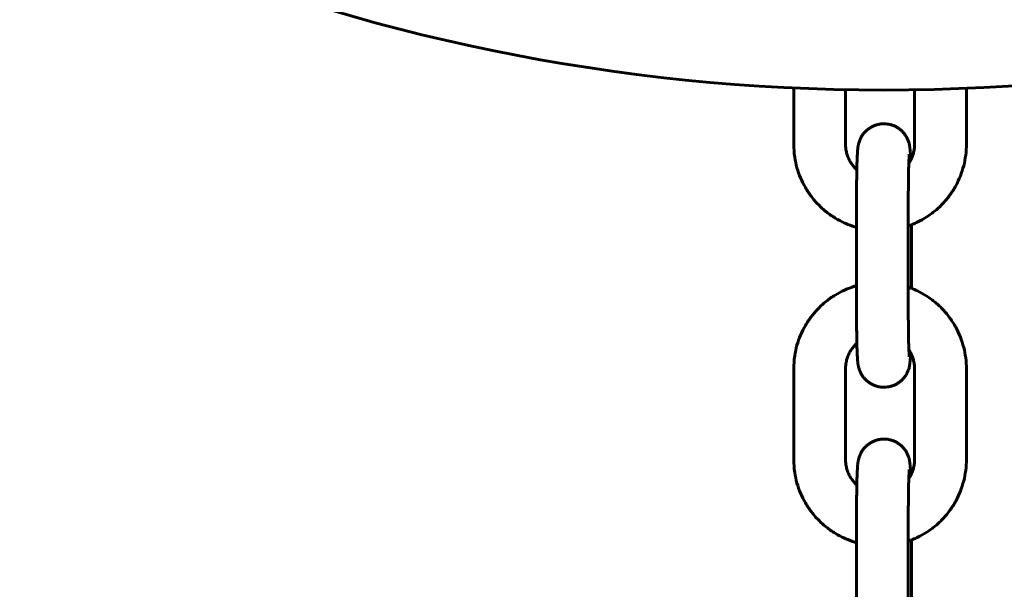
# Model space of a CAD drawing. Units: millimetres. Extents: x -475 to 5725, y -8868 to -2668.
# Drawn here: x 3875 to 3989, y -5376 to -5310 of the extents above; entities that cross this region are included whole.
import ezdxf

# ---------------------------------------------------------------- set-up
doc = ezdxf.new("R2010")
doc.units = ezdxf.units.MM
doc.linetypes.add('K5LT_BASIC', pattern=[0])
doc.layers.add('Системный слой', color=7, linetype='Continuous')

msp = doc.modelspace()

# ---------------------------------------------------------------- linework, layer by layer
at = {"layer": 'Системный слой', "linetype": 'K5LT_BASIC', "lineweight": 60}
for p, q in [((3964.35, -5324.24), (3964.35, -5317.73)), ((3970.35, -5324.24), (3970.35, -5317.93)), ((3978.35, -5317.94), (3978.35, -5324.24)), ((3984.35, -5317.77), (3984.35, -5324.24)), ((3971.61, -5342.37), (3971.61, -5331.87)), ((3977.61, -5342.37), (3977.61, -5331.87)), ((3977.97, -5333.56), (3977.97, -5340.92)), ((3964.35, -5360.74), (3964.35, -5350.24)), ((3970.35, -5360.74), (3970.35, -5350.24)), ((3978.35, -5350.24), (3978.35, -5360.74)), ((3984.35, -5350.24), (3984.35, -5360.74)), ((3971.61, -5378.87), (3971.61, -5368.37)), ((3977.61, -5378.87), (3977.61, -5368.37)), ((3977.97, -5370.06), (3977.97, -5377.42))]:
    msp.add_line(p, q, dxfattribs=at)
msp.add_circle((3974.79, -5092.97), 225, dxfattribs=at)
for points, knots in [([(3971.61, -5331.87), (3971.61, -5331.58), (3971.61, -5331.28), (3971.61, -5330.69), (3971.62, -5330.4), (3971.62, -5329.83), (3971.62, -5329.55), (3971.63, -5329), (3971.63, -5328.73), (3971.64, -5328.21), (3971.64, -5327.96), (3971.65, -5327.54), (3971.65, -5327.37), (3971.66, -5327.14), (3971.66, -5327.09), (3971.67, -5326.81), (3971.67, -5326.61), (3971.68, -5326.22), (3971.69, -5326.04), (3971.7, -5325.71), (3971.71, -5325.56), (3971.72, -5325.38), (3971.72, -5325.35), (3971.73, -5325.2), (3971.74, -5325.09), (3971.75, -5324.93), (3971.75, -5324.88), (3971.76, -5324.8), (3971.77, -5324.76), (3971.77, -5324.68), (3971.78, -5324.64), (3971.79, -5324.57), (3971.79, -5324.54), (3971.8, -5324.48), (3971.81, -5324.45), (3971.82, -5324.38), (3971.83, -5324.34), (3971.84, -5324.27), (3971.85, -5324.24), (3971.87, -5324.14), (3971.89, -5324.07), (3971.91, -5324), (3971.92, -5323.99), (3971.94, -5323.92), (3971.96, -5323.86), (3972, -5323.76), (3972.01, -5323.73), (3972.05, -5323.64), (3972.08, -5323.58), (3972.17, -5323.41), (3972.23, -5323.3), (3972.37, -5323.1), (3972.44, -5323), (3972.6, -5322.82), (3972.69, -5322.73), (3972.87, -5322.56), (3972.97, -5322.49), (3973.17, -5322.35), (3973.28, -5322.28), (3973.5, -5322.16), (3973.61, -5322.11), (3973.84, -5322.03), (3973.96, -5321.99), (3974.2, -5321.93), (3974.32, -5321.91), (3974.57, -5321.88), (3974.69, -5321.87), (3974.94, -5321.87), (3975.07, -5321.88), (3975.31, -5321.92), (3975.44, -5321.94), (3975.68, -5322), (3975.79, -5322.04), (3976.03, -5322.14), (3976.14, -5322.19), (3976.35, -5322.31), (3976.46, -5322.38), (3976.66, -5322.52), (3976.76, -5322.6), (3976.94, -5322.77), (3977.02, -5322.86), (3977.18, -5323.05), (3977.25, -5323.15), (3977.37, -5323.33), (3977.42, -5323.41), (3977.52, -5323.6), (3977.57, -5323.71), (3977.61, -5323.83), (3977.61, -5323.84), (3977.64, -5323.9), (3977.65, -5323.94), (3977.68, -5324.02), (3977.69, -5324.06), (3977.72, -5324.17), (3977.73, -5324.23), (3977.76, -5324.33), (3977.76, -5324.37), (3977.77, -5324.44), (3977.78, -5324.47), (3977.79, -5324.53), (3977.79, -5324.56), (3977.8, -5324.61), (3977.8, -5324.64), (3977.81, -5324.69), (3977.81, -5324.72), (3977.82, -5324.78), (3977.82, -5324.82), (3977.83, -5324.87), (3977.83, -5324.87), (3977.83, -5324.89), (3977.83, -5324.91), (3977.84, -5324.94), (3977.84, -5324.97), (3977.84, -5325.04), (3977.85, -5325.09), (3977.85, -5325.2), (3977.86, -5325.26), (3977.87, -5325.43), (3977.87, -5325.55), (3977.88, -5325.81), (3977.89, -5325.95), (3977.89, -5326.09)], [0, 0, 0, 0, 2.352833, 2.352833, 4.701874, 4.701874, 7.047439, 7.047439, 9.389361, 9.389361, 11.727064, 11.727064, 13.45973, 13.45973, 14.059394, 14.059394, 16.384327, 16.384327, 18.69792, 18.69792, 20.992432, 20.992432, 21.621257, 21.621257, 23.612785, 23.612785, 24.620724, 24.620724, 25.37147, 25.37147, 26.122217, 26.122217, 26.621502, 26.621502, 27.120787, 27.120787, 27.571386, 27.571386, 28.021985, 28.021985, 28.682747, 28.682747, 28.727206, 28.727206, 29.343509, 29.343509, 29.626038, 29.626038, 30.191096, 30.191096, 31.186098, 31.186098, 32.171178, 32.171178, 33.155009, 33.155009, 34.139515, 34.139515, 35.125014, 35.125014, 36.111404, 36.111404, 37.098483, 37.098483, 38.086038, 38.086038, 39.073865, 39.073865, 40.061772, 40.061772, 41.04957, 41.04957, 42.037066, 42.037066, 43.024052, 43.024052, 44.01031, 44.01031, 44.995631, 44.995631, 45.979904, 45.979904, 46.963427, 46.963427, 47.738778, 47.738778, 48.737474, 48.737474, 48.841675, 48.841675, 49.272555, 49.272555, 49.612463, 49.612463, 50.383251, 50.383251, 50.854539, 50.854539, 51.325827, 51.325827, 51.797115, 51.797115, 52.286984, 52.286984, 52.776852, 52.776852, 53.56269, 53.56269, 53.694045, 53.694045, 53.956754, 53.956754, 54.421475, 54.421475, 55.411614, 55.411614, 56.401753, 56.401753, 58.382031, 58.382031, 60.244376, 60.244376, 60.244376, 60.244376]), ([(3971.61, -5333.86), (3971.54, -5333.84), (3971.47, -5333.82), (3971.06, -5333.69), (3970.72, -5333.55), (3970.33, -5333.4), (3970.29, -5333.38), (3969.87, -5333.19), (3969.5, -5333), (3968.79, -5332.57), (3968.45, -5332.33), (3967.8, -5331.81), (3967.5, -5331.53), (3966.91, -5330.94), (3966.64, -5330.63), (3966.14, -5329.97), (3965.91, -5329.62), (3965.49, -5328.9), (3965.31, -5328.53), (3964.98, -5327.76), (3964.84, -5327.37), (3964.61, -5326.56), (3964.53, -5326.15), (3964.39, -5325.25), (3964.35, -5324.74), (3964.35, -5324.24)], [49.411713, 49.411713, 49.411713, 49.411713, 49.985592, 49.985592, 52.924092, 52.924092, 53.305771, 53.305771, 56.627723, 56.627723, 59.952029, 59.952029, 63.279236, 63.279236, 66.609851, 66.609851, 69.944345, 69.944345, 73.283139, 73.283139, 76.626597, 76.626597, 79.97502, 79.97502, 84, 84, 84, 84]), ([(3970.35, -5324.24), (3970.35, -5324.41), (3970.36, -5324.58), (3970.4, -5324.91), (3970.43, -5325.07), (3970.52, -5325.4), (3970.57, -5325.56), (3970.69, -5325.87), (3970.76, -5326.02), (3970.92, -5326.31), (3971.01, -5326.45), (3971.21, -5326.72), (3971.31, -5326.85), (3971.5, -5327.05), (3971.58, -5327.13), (3971.66, -5327.2)], [0, 0, 0, 0, 1.360573, 1.360573, 2.718469, 2.718469, 4.074295, 4.074295, 5.428064, 5.428064, 6.779898, 6.779898, 8.129931, 8.129931, 9.007315, 9.007315, 9.007315, 9.007315]), ([(3984.35, -5324.24), (3984.35, -5324.66), (3984.32, -5325.08), (3984.21, -5325.91), (3984.14, -5326.32), (3983.93, -5327.13), (3983.8, -5327.53), (3983.49, -5328.31), (3983.32, -5328.68), (3982.91, -5329.41), (3982.69, -5329.77), (3982.2, -5330.44), (3981.94, -5330.76), (3981.37, -5331.37), (3981.07, -5331.66), (3980.43, -5332.19), (3980.1, -5332.43), (3979.4, -5332.88), (3979.04, -5333.08), (3978.62, -5333.28), (3978.58, -5333.3), (3978.35, -5333.4), (3978.16, -5333.48), (3977.85, -5333.61), (3977.73, -5333.65), (3977.61, -5333.69)], [0, 0, 0, 0, 3.360229, 3.360229, 6.714899, 6.714899, 10.064329, 10.064329, 13.408735, 13.408735, 16.748406, 16.748406, 20.083695, 20.083695, 23.415016, 23.415016, 26.742831, 26.742831, 30.067648, 30.067648, 30.448856, 30.448856, 32.084475, 32.084475, 33.108161, 33.108161, 33.108161, 33.108161]), ([(3977.68, -5326.45), (3977.69, -5326.44), (3977.69, -5326.43), (3977.77, -5326.31), (3977.83, -5326.2), (3977.91, -5326.06), (3977.93, -5326.02), (3978.02, -5325.84), (3978.08, -5325.68), (3978.19, -5325.37), (3978.23, -5325.21), (3978.3, -5324.88), (3978.32, -5324.71), (3978.34, -5324.44), (3978.35, -5324.34), (3978.35, -5324.24)], [10.662531, 10.662531, 10.662531, 10.662531, 10.761648, 10.761648, 11.810573, 11.810573, 12.112379, 12.112379, 13.464979, 13.464979, 14.819555, 14.819555, 16.176217, 16.176217, 16.999831, 16.999831, 16.999831, 16.999831]), ([(3977.61, -5331.87), (3977.61, -5331.58), (3977.61, -5331.29), (3977.61, -5330.72), (3977.62, -5330.43), (3977.62, -5329.87), (3977.62, -5329.6), (3977.63, -5329.06), (3977.63, -5328.8), (3977.64, -5328.3), (3977.64, -5328.06), (3977.65, -5327.6), (3977.65, -5327.38), (3977.66, -5326.97), (3977.67, -5326.77), (3977.68, -5326.55), (3977.68, -5326.5), (3977.68, -5326.34), (3977.69, -5326.22), (3977.7, -5325.97), (3977.7, -5325.84), (3977.71, -5325.63), (3977.72, -5325.54), (3977.73, -5325.45), (3977.73, -5325.42), (3977.73, -5325.39), (3977.73, -5325.39), (3977.73, -5325.39)], [0, 0, 0, 0, 2.32614, 2.32614, 4.648164, 4.648164, 6.965512, 6.965512, 9.277082, 9.277082, 11.581182, 11.581182, 13.875203, 13.875203, 16.15499, 16.15499, 16.779259, 16.779259, 18.414152, 18.414152, 20.641011, 20.641011, 22.812927, 22.812927, 23.983271, 23.983271, 25, 25, 25, 25]), ([(3971.61, -5340.62), (3971.54, -5340.64), (3971.47, -5340.66), (3971.01, -5340.81), (3970.62, -5340.95), (3969.87, -5341.29), (3969.5, -5341.49), (3968.79, -5341.92), (3968.45, -5342.15), (3967.8, -5342.67), (3967.5, -5342.95), (3966.91, -5343.54), (3966.64, -5343.86), (3966.14, -5344.52), (3965.91, -5344.86), (3965.49, -5345.58), (3965.31, -5345.96), (3964.98, -5346.72), (3964.84, -5347.12), (3964.61, -5347.92), (3964.53, -5348.33), (3964.39, -5349.24), (3964.35, -5349.74), (3964.35, -5350.24)], [49.411713, 49.411713, 49.411713, 49.411713, 49.985592, 49.985592, 53.305771, 53.305771, 56.627723, 56.627723, 59.952029, 59.952029, 63.279236, 63.279236, 66.609851, 66.609851, 69.944345, 69.944345, 73.283139, 73.283139, 76.626597, 76.626597, 79.97502, 79.97502, 84, 84, 84, 84]), ([(3984.35, -5350.24), (3984.35, -5349.82), (3984.32, -5349.4), (3984.21, -5348.57), (3984.14, -5348.16), (3983.93, -5347.35), (3983.8, -5346.95), (3983.49, -5346.18), (3983.32, -5345.8), (3982.91, -5345.07), (3982.69, -5344.72), (3982.2, -5344.04), (3981.94, -5343.72), (3981.37, -5343.11), (3981.07, -5342.83), (3980.43, -5342.3), (3980.1, -5342.05), (3979.4, -5341.6), (3979.04, -5341.4), (3978.44, -5341.11), (3978.2, -5341.02), (3977.85, -5340.87), (3977.73, -5340.84), (3977.61, -5340.79)], [0, 0, 0, 0, 3.360229, 3.360229, 6.714899, 6.714899, 10.064329, 10.064329, 13.408735, 13.408735, 16.748406, 16.748406, 20.083695, 20.083695, 23.415016, 23.415016, 26.742831, 26.742831, 30.067648, 30.067648, 32.084475, 32.084475, 33.108161, 33.108161, 33.108161, 33.108161]), ([(3971.61, -5342.37), (3971.61, -5342.67), (3971.61, -5342.97), (3971.61, -5343.29), (3971.61, -5343.32), (3971.62, -5343.61), (3971.62, -5343.87), (3971.62, -5344.42), (3971.62, -5344.7), (3971.63, -5345.25), (3971.63, -5345.52), (3971.64, -5346.04), (3971.64, -5346.29), (3971.65, -5346.77), (3971.66, -5347), (3971.66, -5347.24), (3971.66, -5347.26), (3971.67, -5347.46), (3971.67, -5347.66), (3971.68, -5348.02), (3971.69, -5348.2), (3971.7, -5348.53), (3971.71, -5348.68), (3971.72, -5348.86), (3971.72, -5348.9), (3971.73, -5349.05), (3971.74, -5349.16), (3971.75, -5349.31), (3971.75, -5349.36), (3971.76, -5349.45), (3971.77, -5349.49), (3971.77, -5349.57), (3971.78, -5349.61), (3971.79, -5349.68), (3971.79, -5349.71), (3971.8, -5349.77), (3971.81, -5349.8), (3971.82, -5349.87), (3971.83, -5349.9), (3971.84, -5349.97), (3971.85, -5350.01), (3971.87, -5350.11), (3971.89, -5350.18), (3971.93, -5350.31), (3971.96, -5350.38), (3972, -5350.48), (3972.01, -5350.51), (3972.05, -5350.61), (3972.08, -5350.67), (3972.17, -5350.84), (3972.23, -5350.94), (3972.37, -5351.15), (3972.44, -5351.24), (3972.6, -5351.43), (3972.69, -5351.52), (3972.87, -5351.68), (3972.97, -5351.76), (3973.17, -5351.9), (3973.28, -5351.97), (3973.5, -5352.08), (3973.61, -5352.13), (3973.84, -5352.22), (3973.96, -5352.26), (3974.2, -5352.32), (3974.32, -5352.34), (3974.57, -5352.37), (3974.69, -5352.37), (3974.94, -5352.37), (3975.07, -5352.36), (3975.31, -5352.33), (3975.44, -5352.31), (3975.68, -5352.24), (3975.79, -5352.2), (3976.03, -5352.11), (3976.14, -5352.06), (3976.35, -5351.94), (3976.46, -5351.87), (3976.66, -5351.73), (3976.76, -5351.65), (3976.94, -5351.48), (3977.02, -5351.39), (3977.18, -5351.2), (3977.25, -5351.1), (3977.37, -5350.92), (3977.42, -5350.84), (3977.52, -5350.65), (3977.57, -5350.53), (3977.61, -5350.42), (3977.61, -5350.41), (3977.65, -5350.31), (3977.68, -5350.23), (3977.72, -5350.08), (3977.73, -5350.01), (3977.76, -5349.91), (3977.76, -5349.88), (3977.77, -5349.81), (3977.78, -5349.78), (3977.79, -5349.72), (3977.79, -5349.69), (3977.8, -5349.63), (3977.8, -5349.61), (3977.81, -5349.56), (3977.81, -5349.53), (3977.82, -5349.46), (3977.82, -5349.43), (3977.83, -5349.38), (3977.83, -5349.37), (3977.83, -5349.35), (3977.83, -5349.34), (3977.84, -5349.3), (3977.84, -5349.28), (3977.84, -5349.2), (3977.85, -5349.15), (3977.85, -5349.05), (3977.86, -5348.99), (3977.87, -5348.82), (3977.87, -5348.69), (3977.88, -5348.5), (3977.88, -5348.44), (3977.89, -5348.38)], [0, 0, 0, 0, 2.352833, 2.352833, 2.58679, 2.58679, 4.701874, 4.701874, 7.047439, 7.047439, 9.389361, 9.389361, 11.727064, 11.727064, 14.059394, 14.059394, 14.280466, 14.280466, 16.384327, 16.384327, 18.69792, 18.69792, 20.992432, 20.992432, 21.621257, 21.621257, 23.612785, 23.612785, 24.620724, 24.620724, 25.37147, 25.37147, 26.122217, 26.122217, 26.621502, 26.621502, 27.120787, 27.120787, 27.571386, 27.571386, 28.021985, 28.021985, 28.682747, 28.682747, 29.343509, 29.343509, 29.626038, 29.626038, 30.191096, 30.191096, 31.186098, 31.186098, 32.171178, 32.171178, 33.155009, 33.155009, 34.139515, 34.139515, 35.125014, 35.125014, 36.111404, 36.111404, 37.098483, 37.098483, 38.086038, 38.086038, 39.073865, 39.073865, 40.061772, 40.061772, 41.04957, 41.04957, 42.037066, 42.037066, 43.024052, 43.024052, 44.01031, 44.01031, 44.995631, 44.995631, 45.979904, 45.979904, 46.963427, 46.963427, 47.738778, 47.738778, 48.737474, 48.737474, 48.841675, 48.841675, 49.612463, 49.612463, 50.383251, 50.383251, 50.854539, 50.854539, 51.325827, 51.325827, 51.797115, 51.797115, 52.286984, 52.286984, 52.776852, 52.776852, 53.56269, 53.56269, 53.694045, 53.694045, 53.956754, 53.956754, 54.421475, 54.421475, 55.411614, 55.411614, 56.401753, 56.401753, 58.382031, 58.382031, 59.247135, 59.247135, 59.247135, 59.247135]), ([(3977.61, -5342.37), (3977.61, -5342.66), (3977.61, -5342.95), (3977.61, -5343.26), (3977.61, -5343.27), (3977.62, -5343.56), (3977.62, -5343.83), (3977.62, -5344.37), (3977.62, -5344.65), (3977.63, -5345.18), (3977.63, -5345.44), (3977.64, -5345.95), (3977.64, -5346.19), (3977.65, -5346.65), (3977.65, -5346.87), (3977.66, -5347.28), (3977.67, -5347.47), (3977.68, -5347.79), (3977.68, -5347.92), (3977.69, -5348.08), (3977.69, -5348.1), (3977.7, -5348.28), (3977.7, -5348.4), (3977.71, -5348.62), (3977.72, -5348.71), (3977.73, -5348.8), (3977.73, -5348.83), (3977.73, -5348.86), (3977.73, -5348.85), (3977.73, -5348.86)], [0, 0, 0, 0, 2.32614, 2.32614, 2.461315, 2.461315, 4.648164, 4.648164, 6.965512, 6.965512, 9.277082, 9.277082, 11.581182, 11.581182, 13.875203, 13.875203, 16.15499, 16.15499, 17.956267, 17.956267, 18.414152, 18.414152, 20.641011, 20.641011, 22.812927, 22.812927, 23.983271, 23.983271, 25, 25, 25, 25]), ([(3970.35, -5350.24), (3970.35, -5350.07), (3970.36, -5349.91), (3970.4, -5349.57), (3970.43, -5349.41), (3970.52, -5349.09), (3970.57, -5348.93), (3970.69, -5348.62), (3970.76, -5348.46), (3970.92, -5348.17), (3971.01, -5348.03), (3971.21, -5347.76), (3971.31, -5347.63), (3971.5, -5347.43), (3971.58, -5347.35), (3971.66, -5347.28)], [0, 0, 0, 0, 1.360573, 1.360573, 2.718469, 2.718469, 4.074295, 4.074295, 5.428064, 5.428064, 6.779898, 6.779898, 8.129931, 8.129931, 9.027193, 9.027193, 9.027193, 9.027193]), ([(3977.69, -5348.04), (3977.69, -5348.05), (3977.7, -5348.06), (3977.77, -5348.16), (3977.83, -5348.27), (3977.91, -5348.42), (3977.93, -5348.46), (3978.02, -5348.65), (3978.08, -5348.8), (3978.19, -5349.12), (3978.23, -5349.28), (3978.3, -5349.61), (3978.32, -5349.77), (3978.34, -5350.04), (3978.35, -5350.14), (3978.35, -5350.24)], [10.705736, 10.705736, 10.705736, 10.705736, 10.761648, 10.761648, 11.761951, 11.761951, 12.112379, 12.112379, 13.464979, 13.464979, 14.819555, 14.819555, 16.176217, 16.176217, 16.999831, 16.999831, 16.999831, 16.999831]), ([(3971.61, -5368.37), (3971.61, -5368.08), (3971.61, -5367.78), (3971.61, -5367.19), (3971.62, -5366.9), (3971.62, -5366.33), (3971.62, -5366.05), (3971.63, -5365.5), (3971.63, -5365.23), (3971.64, -5364.71), (3971.64, -5364.46), (3971.65, -5364.04), (3971.65, -5363.87), (3971.66, -5363.64), (3971.66, -5363.59), (3971.67, -5363.31), (3971.67, -5363.11), (3971.68, -5362.72), (3971.69, -5362.54), (3971.7, -5362.21), (3971.71, -5362.06), (3971.72, -5361.88), (3971.72, -5361.85), (3971.73, -5361.7), (3971.74, -5361.59), (3971.75, -5361.43), (3971.75, -5361.38), (3971.76, -5361.3), (3971.77, -5361.26), (3971.77, -5361.18), (3971.78, -5361.14), (3971.79, -5361.07), (3971.79, -5361.04), (3971.8, -5360.98), (3971.81, -5360.95), (3971.82, -5360.88), (3971.83, -5360.84), (3971.84, -5360.77), (3971.85, -5360.74), (3971.87, -5360.64), (3971.89, -5360.57), (3971.91, -5360.5), (3971.92, -5360.49), (3971.94, -5360.42), (3971.96, -5360.36), (3972, -5360.26), (3972.01, -5360.23), (3972.05, -5360.14), (3972.08, -5360.08), (3972.17, -5359.91), (3972.23, -5359.8), (3972.37, -5359.6), (3972.44, -5359.5), (3972.6, -5359.32), (3972.69, -5359.23), (3972.87, -5359.06), (3972.97, -5358.99), (3973.17, -5358.85), (3973.28, -5358.78), (3973.5, -5358.66), (3973.61, -5358.61), (3973.84, -5358.53), (3973.96, -5358.49), (3974.2, -5358.43), (3974.32, -5358.41), (3974.57, -5358.38), (3974.69, -5358.37), (3974.94, -5358.37), (3975.07, -5358.38), (3975.31, -5358.42), (3975.44, -5358.44), (3975.68, -5358.5), (3975.79, -5358.54), (3976.03, -5358.64), (3976.14, -5358.69), (3976.35, -5358.81), (3976.46, -5358.88), (3976.66, -5359.02), (3976.76, -5359.1), (3976.94, -5359.27), (3977.02, -5359.36), (3977.18, -5359.55), (3977.25, -5359.65), (3977.37, -5359.83), (3977.42, -5359.91), (3977.52, -5360.1), (3977.57, -5360.21), (3977.61, -5360.33), (3977.61, -5360.34), (3977.64, -5360.4), (3977.65, -5360.44), (3977.68, -5360.52), (3977.69, -5360.56), (3977.72, -5360.67), (3977.73, -5360.73), (3977.76, -5360.83), (3977.76, -5360.87), (3977.77, -5360.94), (3977.78, -5360.97), (3977.79, -5361.03), (3977.79, -5361.06), (3977.8, -5361.11), (3977.8, -5361.14), (3977.81, -5361.19), (3977.81, -5361.22), (3977.82, -5361.28), (3977.82, -5361.32), (3977.83, -5361.37), (3977.83, -5361.37), (3977.83, -5361.39), (3977.83, -5361.41), (3977.84, -5361.44), (3977.84, -5361.47), (3977.84, -5361.54), (3977.85, -5361.59), (3977.85, -5361.7), (3977.86, -5361.76), (3977.87, -5361.93), (3977.87, -5362.05), (3977.88, -5362.31), (3977.89, -5362.45), (3977.89, -5362.59)], [0, 0, 0, 0, 2.352833, 2.352833, 4.701874, 4.701874, 7.047439, 7.047439, 9.389361, 9.389361, 11.727064, 11.727064, 13.45973, 13.45973, 14.059394, 14.059394, 16.384327, 16.384327, 18.69792, 18.69792, 20.992432, 20.992432, 21.621257, 21.621257, 23.612785, 23.612785, 24.620724, 24.620724, 25.37147, 25.37147, 26.122217, 26.122217, 26.621502, 26.621502, 27.120787, 27.120787, 27.571386, 27.571386, 28.021985, 28.021985, 28.682747, 28.682747, 28.727206, 28.727206, 29.343509, 29.343509, 29.626038, 29.626038, 30.191096, 30.191096, 31.186098, 31.186098, 32.171178, 32.171178, 33.155009, 33.155009, 34.139515, 34.139515, 35.125014, 35.125014, 36.111404, 36.111404, 37.098483, 37.098483, 38.086038, 38.086038, 39.073865, 39.073865, 40.061772, 40.061772, 41.04957, 41.04957, 42.037066, 42.037066, 43.024052, 43.024052, 44.01031, 44.01031, 44.995631, 44.995631, 45.979904, 45.979904, 46.963427, 46.963427, 47.738778, 47.738778, 48.737474, 48.737474, 48.841675, 48.841675, 49.272555, 49.272555, 49.612463, 49.612463, 50.383251, 50.383251, 50.854539, 50.854539, 51.325827, 51.325827, 51.797115, 51.797115, 52.286984, 52.286984, 52.776852, 52.776852, 53.56269, 53.56269, 53.694045, 53.694045, 53.956754, 53.956754, 54.421475, 54.421475, 55.411614, 55.411614, 56.401753, 56.401753, 58.382031, 58.382031, 60.244376, 60.244376, 60.244376, 60.244376]), ([(3971.61, -5370.36), (3971.54, -5370.34), (3971.47, -5370.32), (3971.06, -5370.19), (3970.72, -5370.05), (3970.33, -5369.9), (3970.29, -5369.88), (3969.87, -5369.69), (3969.5, -5369.5), (3968.79, -5369.07), (3968.45, -5368.83), (3967.8, -5368.31), (3967.5, -5368.03), (3966.91, -5367.44), (3966.64, -5367.13), (3966.14, -5366.47), (3965.91, -5366.12), (3965.49, -5365.4), (3965.31, -5365.03), (3964.98, -5364.26), (3964.84, -5363.87), (3964.61, -5363.06), (3964.53, -5362.65), (3964.39, -5361.75), (3964.35, -5361.24), (3964.35, -5360.74)], [49.411713, 49.411713, 49.411713, 49.411713, 49.985592, 49.985592, 52.924092, 52.924092, 53.305771, 53.305771, 56.627723, 56.627723, 59.952029, 59.952029, 63.279236, 63.279236, 66.609851, 66.609851, 69.944345, 69.944345, 73.283139, 73.283139, 76.626597, 76.626597, 79.97502, 79.97502, 84, 84, 84, 84]), ([(3970.35, -5360.74), (3970.35, -5360.91), (3970.36, -5361.08), (3970.4, -5361.41), (3970.43, -5361.57), (3970.52, -5361.9), (3970.57, -5362.06), (3970.69, -5362.37), (3970.76, -5362.52), (3970.92, -5362.81), (3971.01, -5362.95), (3971.21, -5363.22), (3971.31, -5363.35), (3971.5, -5363.55), (3971.58, -5363.63), (3971.66, -5363.7)], [0, 0, 0, 0, 1.360573, 1.360573, 2.718469, 2.718469, 4.074295, 4.074295, 5.428064, 5.428064, 6.779898, 6.779898, 8.129931, 8.129931, 9.007315, 9.007315, 9.007315, 9.007315]), ([(3984.35, -5360.74), (3984.35, -5361.16), (3984.32, -5361.58), (3984.21, -5362.41), (3984.14, -5362.82), (3983.93, -5363.63), (3983.8, -5364.03), (3983.49, -5364.81), (3983.32, -5365.18), (3982.91, -5365.91), (3982.69, -5366.27), (3982.2, -5366.94), (3981.94, -5367.26), (3981.37, -5367.87), (3981.07, -5368.16), (3980.43, -5368.69), (3980.1, -5368.93), (3979.4, -5369.38), (3979.04, -5369.58), (3978.62, -5369.78), (3978.58, -5369.8), (3978.35, -5369.9), (3978.16, -5369.98), (3977.85, -5370.11), (3977.73, -5370.15), (3977.61, -5370.19)], [0, 0, 0, 0, 3.360229, 3.360229, 6.714899, 6.714899, 10.064329, 10.064329, 13.408735, 13.408735, 16.748406, 16.748406, 20.083695, 20.083695, 23.415016, 23.415016, 26.742831, 26.742831, 30.067648, 30.067648, 30.448856, 30.448856, 32.084475, 32.084475, 33.108161, 33.108161, 33.108161, 33.108161]), ([(3977.68, -5362.95), (3977.69, -5362.94), (3977.69, -5362.93), (3977.77, -5362.81), (3977.83, -5362.7), (3977.91, -5362.56), (3977.93, -5362.52), (3978.02, -5362.34), (3978.08, -5362.18), (3978.19, -5361.87), (3978.23, -5361.71), (3978.3, -5361.38), (3978.32, -5361.21), (3978.34, -5360.94), (3978.35, -5360.84), (3978.35, -5360.74)], [10.662531, 10.662531, 10.662531, 10.662531, 10.761648, 10.761648, 11.810573, 11.810573, 12.112379, 12.112379, 13.464979, 13.464979, 14.819555, 14.819555, 16.176217, 16.176217, 16.999831, 16.999831, 16.999831, 16.999831]), ([(3977.61, -5368.37), (3977.61, -5368.08), (3977.61, -5367.79), (3977.61, -5367.22), (3977.62, -5366.93), (3977.62, -5366.37), (3977.62, -5366.1), (3977.63, -5365.56), (3977.63, -5365.3), (3977.64, -5364.8), (3977.64, -5364.56), (3977.65, -5364.1), (3977.65, -5363.88), (3977.66, -5363.47), (3977.67, -5363.27), (3977.68, -5363.05), (3977.68, -5363), (3977.68, -5362.84), (3977.69, -5362.72), (3977.7, -5362.47), (3977.7, -5362.34), (3977.71, -5362.13), (3977.72, -5362.04), (3977.73, -5361.95), (3977.73, -5361.92), (3977.73, -5361.89), (3977.73, -5361.89), (3977.73, -5361.89)], [0, 0, 0, 0, 2.32614, 2.32614, 4.648164, 4.648164, 6.965512, 6.965512, 9.277082, 9.277082, 11.581182, 11.581182, 13.875203, 13.875203, 16.15499, 16.15499, 16.779259, 16.779259, 18.414152, 18.414152, 20.641011, 20.641011, 22.812927, 22.812927, 23.983271, 23.983271, 25, 25, 25, 25])]:
    msp.add_open_spline(points, degree=3, knots=knots, dxfattribs=at)

doc.saveas('drawing.dxf')
